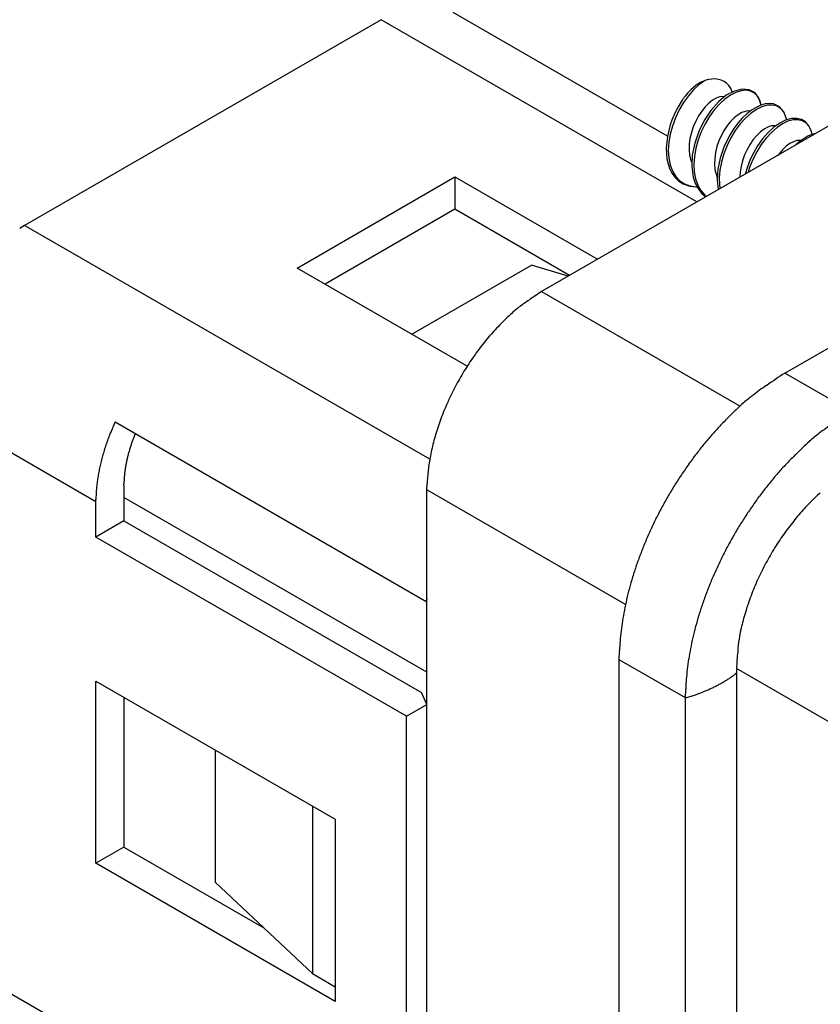
# Model space of a CAD drawing. Units: millimetres. Extents: x 11 to 673, y 29 to 395.
# Drawn here: x 395 to 414, y 221 to 245 of the extents above; entities that cross this region are included whole.
import ezdxf

# ---------------------------------------------------------------- set-up
doc = ezdxf.new("R2010")
doc.units = ezdxf.units.MM
doc.header["$MEASUREMENT"] = 0
doc.layers.get('0').update_dxf_attribs({"lineweight": 30})

msp = doc.modelspace()

# ---------------------------------------------------------------- linework, layer by layer
for p, q in [((410.238, 241.888), (405.099, 244.855)), ((403.371, 244.684), (394.818, 239.746)), ((410.946, 240.31), (403.371, 244.684)), ((411.031, 243.176), (410.93, 243.11)), ((411.126, 243.218), (410.994, 243.121)), ((411.134, 243.223), (411.031, 243.176)), ((411.134, 243.223), (411.126, 243.218)), ((411.22, 243.247), (411.134, 243.223)), ((411.304, 243.259), (411.22, 243.247)), ((411.384, 243.261), (411.304, 243.259)), ((411.459, 243.252), (411.384, 243.261)), ((411.53, 243.232), (411.459, 243.252)), ((411.596, 243.201), (411.53, 243.232)), ((411.655, 243.159), (411.596, 243.201)), ((411.708, 243.105), (411.655, 243.159)), ((410.728, 242.928), (410.659, 242.848)), ((410.802, 243.002), (410.728, 242.928)), ((410.863, 243), (410.739, 242.857)), ((410.93, 243.11), (410.802, 243.002)), ((410.994, 243.121), (410.863, 243)), ((411.845, 242.972), (411.65, 242.87)), ((411.756, 243.033), (411.708, 243.105)), ((411.881, 242.94), (411.75, 242.873)), ((411.794, 242.951), (411.756, 243.033)), ((412.032, 243.016), (411.845, 242.972)), ((412.007, 242.979), (411.881, 242.94)), ((412.124, 242.989), (412.007, 242.979)), ((412.2, 243.002), (412.032, 243.016)), ((412.23, 242.97), (412.124, 242.989)), ((412.338, 242.928), (412.2, 243.002)), ((412.322, 242.923), (412.23, 242.97)), ((412.397, 242.849), (412.322, 242.923)), ((412.433, 242.804), (412.338, 242.928)), ((415.406, 242.885), (407.22, 238.158)), ((410.622, 242.695), (410.518, 242.517)), ((410.566, 242.713), (410.541, 242.674)), ((410.591, 242.751), (410.566, 242.713)), ((410.601, 242.767), (410.591, 242.751)), ((410.612, 242.782), (410.601, 242.767)), ((410.622, 242.797), (410.612, 242.782)), ((410.739, 242.857), (410.622, 242.695)), ((410.633, 242.811), (410.622, 242.797)), ((410.641, 242.823), (410.633, 242.811)), ((410.65, 242.835), (410.641, 242.823)), ((410.657, 242.844), (410.65, 242.835)), ((410.659, 242.848), (410.657, 242.844)), ((411.316, 242.751), (411.228, 242.681)), ((411.459, 242.712), (411.28, 242.508)), ((411.403, 242.802), (411.316, 242.751)), ((411.487, 242.834), (411.403, 242.802)), ((411.65, 242.87), (411.459, 242.712)), ((411.611, 242.842), (411.487, 242.834)), ((411.618, 242.779), (411.487, 242.66)), ((411.75, 242.873), (411.618, 242.779)), ((412.453, 242.749), (412.397, 242.849)), ((412.488, 242.635), (412.433, 242.804)), ((412.487, 242.635), (412.453, 242.749)), ((410.439, 242.489), (410.389, 242.381)), ((410.518, 242.517), (410.429, 242.328)), ((410.494, 242.593), (410.439, 242.489)), ((410.517, 242.634), (410.494, 242.593)), ((410.541, 242.674), (410.517, 242.634)), ((411.06, 242.492), (410.983, 242.376)), ((411.142, 242.594), (411.06, 242.492)), ((411.28, 242.508), (411.12, 242.267)), ((411.228, 242.681), (411.142, 242.594)), ((411.361, 242.519), (411.244, 242.359)), ((411.487, 242.66), (411.361, 242.519)), ((412.022, 242.454), (411.936, 242.404)), ((412.105, 242.483), (412.022, 242.454)), ((412.183, 242.493), (412.105, 242.483)), ((412.253, 242.511), (412.142, 242.424)), ((412.223, 242.489), (412.183, 242.493)), ((412.374, 242.528), (412.242, 242.437)), ((412.364, 242.58), (412.253, 242.511)), ((412.475, 242.63), (412.364, 242.58)), ((412.505, 242.593), (412.374, 242.528)), ((412.582, 242.662), (412.475, 242.63)), ((412.63, 242.629), (412.505, 242.593)), ((412.685, 242.673), (412.582, 242.662)), ((412.746, 242.636), (412.63, 242.629)), ((412.782, 242.662), (412.685, 242.673)), ((412.851, 242.614), (412.746, 242.636)), ((412.926, 242.594), (412.782, 242.662)), ((412.941, 242.564), (412.851, 242.614)), ((413.032, 242.472), (412.926, 242.594)), ((413.014, 242.487), (412.941, 242.564)), ((413.065, 242.394), (413.014, 242.487)), ((413.095, 242.304), (413.032, 242.472)), ((410.344, 242.271), (410.306, 242.159)), ((410.389, 242.381), (410.344, 242.271)), ((410.429, 242.328), (410.356, 242.132)), ((410.915, 242.25), (410.857, 242.116)), ((410.983, 242.376), (410.915, 242.25)), ((411.12, 242.267), (410.988, 242)), ((411.244, 242.359), (411.139, 242.182)), ((411.761, 242.251), (411.678, 242.15)), ((411.848, 242.336), (411.761, 242.251)), ((411.936, 242.404), (411.848, 242.336)), ((412.034, 242.322), (411.929, 242.204)), ((412.111, 242.32), (411.984, 242.181)), ((412.142, 242.424), (412.034, 242.322)), ((412.242, 242.437), (412.111, 242.32)), ((413.072, 242.272), (412.93, 242.202)), ((413.128, 242.245), (412.998, 242.183)), ((413.098, 242.282), (413.065, 242.394)), ((413.21, 242.31), (413.072, 242.272)), ((413.1, 242.282), (413.095, 242.304)), ((413.253, 242.278), (413.128, 242.245)), ((413.34, 242.316), (413.21, 242.31)), ((413.368, 242.283), (413.253, 242.278)), ((413.455, 242.289), (413.34, 242.316)), ((413.471, 242.258), (413.368, 242.283)), ((413.549, 242.231), (413.455, 242.289)), ((413.56, 242.205), (413.471, 242.258)), ((413.625, 242.146), (413.549, 242.231)), ((410.306, 242.159), (410.236, 241.878)), ((410.356, 242.132), (410.302, 241.934)), ((410.811, 241.976), (410.778, 241.835)), ((410.857, 242.116), (410.811, 241.976)), ((410.988, 242), (410.891, 241.718)), ((411.048, 241.995), (410.973, 241.799)), ((411.139, 242.182), (411.048, 241.995)), ((411.601, 242.035), (411.532, 241.91)), ((411.678, 242.15), (411.601, 242.035)), ((411.831, 242.074), (411.741, 241.931)), ((411.866, 242.022), (411.76, 241.848)), ((411.929, 242.204), (411.831, 242.074)), ((411.984, 242.181), (411.866, 242.022)), ((412.468, 241.991), (412.381, 241.907)), ((412.555, 242.057), (412.468, 241.991)), ((412.651, 241.976), (412.52, 241.825)), ((412.642, 242.105), (412.555, 242.057)), ((412.734, 241.98), (412.608, 241.843)), ((412.724, 242.133), (412.642, 242.105)), ((412.789, 242.103), (412.651, 241.976)), ((412.833, 242.137), (412.724, 242.133)), ((412.866, 242.094), (412.734, 241.98)), ((412.93, 242.202), (412.789, 242.103)), ((412.998, 242.183), (412.866, 242.094)), ((413.631, 242.126), (413.56, 242.205)), ((413.681, 242.038), (413.625, 242.146)), ((413.684, 242.022), (413.631, 242.126)), ((413.715, 241.909), (413.681, 242.038)), ((413.709, 241.929), (413.684, 242.022)), ((410.236, 241.878), (410.208, 241.603)), ((410.302, 241.934), (410.269, 241.736)), ((410.778, 241.835), (410.76, 241.696)), ((410.973, 241.799), (410.918, 241.6)), ((411.473, 241.776), (411.426, 241.638)), ((411.532, 241.91), (411.473, 241.776)), ((411.659, 241.78), (411.588, 241.622)), ((411.741, 241.931), (411.659, 241.78)), ((411.76, 241.848), (411.667, 241.661)), ((412.297, 241.808), (412.22, 241.694)), ((412.381, 241.907), (412.297, 241.808)), ((412.52, 241.825), (412.399, 241.655)), ((412.608, 241.843), (412.489, 241.686)), ((413.261, 241.756), (413.175, 241.71)), ((413.343, 241.781), (413.261, 241.756)), ((413.424, 241.771), (413.317, 241.679)), ((413.419, 241.787), (413.343, 241.781)), ((413.442, 241.784), (413.419, 241.787)), ((413.516, 241.835), (413.424, 241.771)), ((413.608, 241.886), (413.516, 241.835)), ((413.699, 241.925), (413.608, 241.886)), ((413.788, 241.951), (413.699, 241.925)), ((413.715, 241.909), (413.715, 241.909)), ((410.208, 241.603), (410.225, 241.345)), ((410.269, 241.736), (410.258, 241.545)), ((410.258, 241.545), (410.27, 241.365)), ((410.76, 241.696), (410.757, 241.56)), ((410.757, 241.56), (410.769, 241.431)), ((410.891, 241.718), (410.833, 241.433)), ((410.918, 241.6), (410.883, 241.403)), ((411.426, 241.638), (411.392, 241.497)), ((411.588, 241.622), (411.5, 241.359)), ((411.667, 241.661), (411.591, 241.466)), ((412.15, 241.57), (412.09, 241.437)), ((412.22, 241.694), (412.15, 241.57)), ((412.381, 241.513), (412.286, 241.327)), ((412.399, 241.655), (412.306, 241.496)), ((412.489, 241.686), (412.381, 241.513)), ((413, 241.563), (412.916, 241.465)), ((413.087, 241.646), (413, 241.563)), ((413.175, 241.71), (413.087, 241.646)), ((410.225, 241.345), (410.288, 241.116)), ((410.27, 241.365), (410.303, 241.198)), ((410.769, 241.431), (410.797, 241.313)), ((410.797, 241.313), (410.819, 241.253)), ((410.833, 241.433), (410.819, 241.158)), ((410.883, 241.403), (410.869, 241.211)), ((411.372, 241.356), (411.367, 241.22)), ((411.392, 241.497), (411.372, 241.356)), ((411.5, 241.359), (411.447, 241.095)), ((411.533, 241.267), (411.496, 241.07)), ((411.591, 241.466), (411.533, 241.267)), ((412.041, 241.299), (412.006, 241.158)), ((412.09, 241.437), (412.041, 241.299)), ((412.225, 241.329), (412.157, 241.155)), ((412.286, 241.327), (412.208, 241.133)), ((412.306, 241.496), (412.225, 241.329)), ((412.916, 241.465), (412.893, 241.434)), ((410.288, 241.116), (410.347, 240.997)), ((410.303, 241.198), (410.359, 241.05)), ((410.359, 241.05), (410.436, 240.923)), ((410.819, 241.158), (410.854, 240.906)), ((410.869, 241.211), (410.878, 241.029)), ((411.367, 241.22), (411.378, 241.091)), ((411.378, 241.091), (411.43, 240.899)), ((411.447, 241.095), (411.43, 240.84)), ((411.496, 241.07), (411.481, 240.877)), ((411.986, 241.03), (411.978, 240.906)), ((412.006, 241.158), (411.986, 241.03)), ((412.157, 241.155), (412.103, 240.978)), ((412.208, 241.133), (412.171, 241.017)), ((401.355, 238.723), (405.142, 240.91)), ((405.142, 240.91), (405.142, 240.134)), ((405.142, 240.91), (408.564, 238.934)), ((410.347, 240.997), (410.421, 240.894)), ((410.421, 240.894), (410.51, 240.808)), ((410.436, 240.923), (410.532, 240.82)), ((410.51, 240.808), (410.612, 240.742)), ((410.532, 240.82), (410.647, 240.743)), ((410.854, 240.906), (410.903, 240.76)), ((410.878, 241.029), (410.91, 240.861)), ((410.91, 240.861), (410.964, 240.711)), ((411.43, 240.84), (411.453, 240.603)), ((411.481, 240.877), (411.496, 240.627)), ((410.612, 240.742), (410.771, 240.686)), ((410.647, 240.743), (410.776, 240.694)), ((410.771, 240.686), (410.948, 240.67)), ((410.776, 240.694), (410.919, 240.674)), ((410.903, 240.76), (410.972, 240.632)), ((410.919, 240.674), (410.947, 240.673)), ((410.964, 240.711), (411.038, 240.582)), ((410.972, 240.632), (411.058, 240.522)), ((411.038, 240.582), (411.133, 240.476)), ((413.054, 236.201), (420.935, 240.751)), ((411.058, 240.522), (411.16, 240.434)), ((411.133, 240.476), (411.175, 240.442)), ((405.142, 240.134), (402.027, 238.335)), ((407.892, 238.546), (405.142, 240.134)), ((394.818, 239.746), (394.701, 239.675)), ((404.538, 234.134), (394.818, 239.746)), ((405.434, 236.367), (401.355, 238.723)), ((404.104, 237.136), (406.975, 238.793)), ((407.859, 238.528), (406.975, 238.793)), ((407.22, 238.158), (411.98, 235.41)), ((414.642, 235.284), (413.054, 236.201)), ((396.528, 233.114), (392.374, 235.513)), ((396.991, 235.034), (404.47, 230.716)), ((397.2, 233.502), (397.201, 233.541)), ((397.2, 233.502), (397.2, 232.656)), ((404.47, 233.397), (404.473, 233.55)), ((404.47, 210.399), (404.47, 233.397)), ((409.231, 230.648), (404.47, 233.397)), ((396.528, 233.114), (396.529, 233.173)), ((396.528, 232.268), (396.528, 233.114)), ((404.47, 229.023), (397.2, 233.22)), ((397.2, 232.656), (396.528, 232.268)), ((397.2, 232.656), (404.336, 228.536)), ((403.982, 227.965), (396.528, 232.268)), ((404.444, 230.731), (404.445, 230.733)), ((409.083, 229.323), (409.088, 229.544)), ((409.083, 206.678), (409.083, 229.323)), ((410.671, 228.406), (409.083, 229.323)), ((411.893, 229.001), (411.861, 228.976)), ((415.589, 226.977), (411.893, 229.111)), ((411.893, 229.111), (411.893, 206.113)), ((396.528, 224.437), (396.528, 228.811)), ((396.528, 228.811), (402.271, 225.496)), ((404.47, 228.247), (404.336, 228.536)), ((410.671, 228.406), (410.676, 228.627)), ((397.2, 228.423), (397.2, 224.825)), ((410.671, 205.761), (410.671, 228.406)), ((403.982, 227.965), (404.47, 228.247)), ((403.982, 216.677), (403.982, 227.965)), ((399.4, 223.979), (399.4, 227.153)), ((401.721, 225.813), (401.721, 221.792)), ((402.271, 225.496), (402.271, 221.122)), ((397.2, 224.825), (396.528, 224.437)), ((397.2, 224.825), (400.56, 222.885)), ((402.271, 221.122), (396.528, 224.437)), ((401.721, 221.792), (399.4, 223.979)), ((392.374, 222.533), (396.528, 220.134)), ((401.721, 221.792), (402.271, 221.474))]:
    msp.add_line(p, q)
for centre, radius, start, end in [((411.791, 231.013), 8.483, 122.6104, 125.0674), ((409.464, 234.227), 4.518, 127.9572, 130.4616), ((408.932, 234.901), 3.659, 123.4009, 127.8759), ((410.368, 233.369), 5.757, 133.406, 135.2456), ((414.363, 229.169), 11.554, 132.6709, 133.4886), ((410.507, 233.191), 5.982, 136.879, 138.8011), ((409.815, 233.824), 5.045, 134.4907, 136.7561), ((410.999, 232.796), 6.614, 139.0338, 140.787), ((410.888, 232.882), 6.472, 142.5922, 144.4544), ((410.877, 232.903), 6.451, 140.8398, 142.6775), ((411.051, 232.775), 6.667, 144.5198, 146.3453), ((411.139, 232.716), 6.773, 146.343, 148.1512), ((411.108, 232.736), 6.736, 149.9787, 151.8042), ((411.138, 232.724), 6.768, 148.2003, 150.0169), ((419.658, 225.879), 12.253, 122.6104, 125.0674), ((411.072, 232.761), 6.692, 151.8459, 153.6765), ((415.527, 231.496), 5.285, 123.4009, 127.8758), ((410.978, 232.802), 6.59, 153.6366, 155.4827), ((416.296, 230.522), 6.526, 127.9573, 130.4616), ((410.866, 232.858), 6.465, 155.5153, 157.377), ((423.373, 223.216), 16.689, 132.6708, 133.4885), ((410.523, 232.991), 6.097, 159.2383, 161.1511), ((410.695, 232.922), 6.283, 157.3251, 159.2147), ((416.803, 229.94), 7.287, 134.4906, 136.756), ((417.602, 229.283), 8.316, 133.4062, 135.2457), ((400.952, 233.115), 4.398, 156.2273, 157.8141), ((407.8, 230.241), 11.824, 156.0878, 156.8612), ((410.297, 233.061), 5.861, 161.0902, 163.0403), ((417.802, 229.026), 8.641, 136.8788, 138.801), ((417.115, 230.579), 5.285, 123.4009, 127.8758), ((410.391, 229.646), 14.453, 159.5241, 159.7676), ((401.341, 232.95), 4.82, 157.7433, 158.6825), ((400.314, 233.51), 3.098, 158.2345, 159.6966), ((405.23, 231.639), 8.357, 158.1089, 158.8196), ((410.088, 233.127), 5.641, 163.0586, 165.036), ((418.514, 228.454), 9.553, 139.0338, 140.787), ((417.884, 229.606), 6.526, 127.9573, 130.4617), ((402.067, 232.706), 5.586, 161.8447, 162.5509), ((401.732, 232.807), 5.236, 160.9853, 161.7537), ((401.116, 233.018), 4.584, 160.0614, 160.9622), ((402.182, 232.667), 5.707, 159.723, 160.4039), ((400.421, 233.45), 3.219, 161.7632, 162.5931), ((401.183, 233.222), 4.013, 161.4541, 162.0806), ((407.101, 231.245), 10.253, 161.2724, 161.4946), ((400.586, 233.405), 3.39, 159.6297, 160.4954), ((409.806, 233.195), 5.352, 164.9642, 166.9945), ((418.337, 228.61), 9.318, 140.8398, 142.6775), ((424.961, 222.3), 16.689, 132.671, 133.4887), ((401.429, 232.897), 4.92, 164.8456, 165.6381), ((401.483, 232.883), 4.975, 164.0685, 164.8573), ((401.482, 232.882), 4.975, 163.2609, 164.0552), ((401.68, 232.828), 5.18, 162.5547, 163.3178), ((400.65, 233.37), 3.46, 166.1668, 166.8949), ((400.686, 233.362), 3.497, 165.4515, 166.1765), ((400.683, 233.362), 3.495, 164.71, 165.4405), ((400.823, 233.327), 3.639, 164.0597, 164.7616), ((401.099, 233.248), 3.925, 163.4056, 164.0551), ((400.86, 233.314), 3.678, 162.6153, 163.3225), ((409.274, 233.301), 4.809, 168.9944, 171.1182), ((409.532, 233.258), 5.07, 166.9949, 169.0739), ((418.353, 228.58), 9.349, 142.5921, 144.4543), ((418.392, 229.023), 7.287, 134.4906, 136.756), ((419.19, 228.366), 8.316, 133.4062, 135.2457), ((401.123, 232.97), 4.605, 167.2596, 168.0901), ((401.21, 232.95), 4.694, 166.4293, 167.2501), ((401.314, 232.927), 4.801, 165.648, 166.4556), ((400.243, 233.449), 3.046, 170.666, 171.4599), ((400.312, 233.439), 3.115, 169.9064, 170.6887), ((400.378, 233.427), 3.182, 169.1255, 169.8972), ((400.442, 233.416), 3.247, 168.3842, 169.1458), ((400.5, 233.404), 3.307, 167.6222, 168.3754), ((400.571, 233.39), 3.379, 166.9048, 167.6463), ((409.113, 233.33), 4.646, 171.156, 173.2774), ((418.589, 228.425), 9.63, 144.5199, 146.3454), ((419.39, 228.109), 8.641, 136.8789, 138.8011), ((400.725, 233.043), 4.2, 170.6247, 171.5053), ((400.824, 233.026), 4.301, 169.7465, 170.6145), ((400.928, 233.009), 4.406, 168.9191, 169.7737), ((401.027, 232.989), 4.507, 168.0667, 168.909), ((399.904, 233.489), 2.704, 174.7289, 175.5833), ((399.973, 233.483), 2.773, 173.8795, 174.7211), ((400.043, 233.476), 2.844, 173.0755, 173.9037), ((400.109, 233.468), 2.91, 172.2501, 173.0669), ((400.178, 233.46), 2.979, 171.4677, 172.2725), ((408.142, 233.407), 3.672, 175.2876, 177.7712), ((408.691, 233.372), 4.221, 173.1804, 175.4308), ((418.716, 228.34), 9.783, 146.3431, 148.1513), ((420.102, 227.537), 9.553, 139.0338, 140.787), ((400.307, 233.092), 3.78, 174.1942, 175.1335), ((400.412, 233.081), 3.885, 173.2617, 174.1857), ((400.52, 233.07), 3.994, 172.3822, 173.2904), ((400.62, 233.056), 4.095, 171.4776, 172.3725), ((399.7, 233.5), 2.5, 177.2863, 178.1819), ((399.611, 233.503), 2.411, 178.1822, 179.1002), ((399.779, 233.497), 2.579, 176.435, 177.3126), ((399.838, 233.493), 2.638, 175.5568, 176.4241), ((418.714, 228.351), 9.776, 148.2, 150.0167), ((419.925, 227.693), 9.318, 140.8399, 142.6776), ((399.855, 233.115), 3.327, 177.9912, 179.0077), ((399.995, 233.11), 3.467, 177.0027, 177.9912), ((400.118, 233.106), 3.59, 176.0697, 177.0359), ((400.206, 233.099), 3.678, 175.103, 176.0575), ((418.671, 228.368), 9.73, 149.9786, 151.8041), ((419.941, 227.663), 9.349, 142.5922, 144.4544), ((417.414, 229.429), 5.248, 131.9841, 133.8968), ((420.177, 227.508), 9.63, 144.52, 146.3454), ((417.763, 229.073), 5.746, 135.7474, 137.6119), ((417.611, 229.217), 5.537, 133.8433, 135.7171), ((418.618, 228.404), 9.667, 151.8458, 153.6765), ((420.304, 227.423), 9.783, 146.343, 148.1512), ((418.089, 228.782), 6.183, 139.4376, 141.2683), ((417.944, 228.901), 5.996, 137.5659, 139.4039), ((418.484, 228.464), 9.519, 153.6367, 155.4828), ((420.302, 227.434), 9.776, 148.2001, 150.0168), ((418.25, 228.648), 6.393, 141.2291, 143.0402), ((418.321, 228.544), 9.338, 155.5151, 157.3768), ((420.259, 227.451), 9.73, 149.9786, 151.8041), ((418.476, 228.485), 6.672, 144.8627, 146.6638), ((418.363, 228.568), 6.531, 143.0816, 144.8913), ((418.075, 228.637), 9.075, 157.3251, 159.2147), ((418.531, 228.456), 6.733, 146.7145, 148.5243), ((417.826, 228.736), 8.807, 159.2382, 161.151), ((420.207, 227.488), 9.667, 151.8459, 153.6766), ((418.597, 228.411), 6.813, 148.4949, 150.3009), ((417.5, 228.838), 8.466, 161.0901, 163.0402), ((420.072, 227.547), 9.519, 153.6367, 155.4827), ((418.569, 228.434), 6.777, 152.1789, 154.0132), ((418.627, 228.402), 6.844, 150.3591, 152.1687), ((419.909, 227.627), 9.338, 155.5151, 157.3768), ((418.399, 228.527), 6.584, 154.0902, 155.9792), ((417.197, 228.933), 8.148, 163.0585, 165.0359), ((419.663, 227.721), 9.075, 157.3251, 159.2147), ((418.429, 228.503), 6.621, 155.8941, 157.759), ((416.791, 229.031), 7.731, 164.9644, 166.9947), ((419.414, 227.819), 8.807, 159.2382, 161.151), ((418.632, 228.428), 6.837, 157.8237, 159.6067), ((409.741, 228.297), 5.829, 155.2827, 155.3027), ((409.745, 228.293), 5.834, 155.2386, 155.2586), ((409.75, 228.294), 5.838, 155.2488, 155.2688), ((409.747, 228.294), 5.836, 155.2165, 155.2366), ((409.75, 228.293), 5.839, 155.2047, 155.2247), ((409.752, 228.292), 5.841, 155.1606, 155.1807), ((409.748, 228.293), 5.838, 155.1725, 155.1925), ((409.753, 228.291), 5.842, 155.1386, 155.1587), ((409.754, 228.291), 5.843, 155.1166, 155.1367), ((409.754, 228.291), 5.843, 155.0946, 155.1147), ((409.756, 228.289), 5.845, 155.0727, 155.0927), ((409.759, 228.288), 5.849, 155.0507, 155.0707), ((409.747, 228.293), 5.837, 155.0067, 155.0268), ((409.759, 228.291), 5.847, 155.0609, 155.0809), ((409.764, 228.286), 5.855, 154.995, 155.0151), ((409.792, 228.272), 5.886, 154.9746, 154.9945), ((409.755, 228.291), 5.844, 154.9614, 154.9814), ((409.657, 228.335), 5.737, 154.9262, 154.9467), ((409.791, 228.275), 5.883, 154.9322, 154.952), ((410.136, 228.111), 6.265, 154.8869, 154.9055), ((408.947, 228.668), 4.953, 154.8378, 154.8622), ((409.685, 228.324), 5.767, 154.8844, 154.9049), ((410.01, 228.171), 6.126, 154.8441, 154.8626), ((419.109, 223.902), 16.177, 154.8515, 154.8579), ((409.03, 228.629), 5.044, 154.7675, 154.7937), ((408.553, 228.855), 4.517, 154.7474, 154.7924), ((415.42, 225.618), 12.108, 154.7335, 154.7555), ((416.394, 229.123), 7.323, 166.9949, 169.074), ((419.088, 227.921), 8.466, 161.0902, 163.0403), ((418.013, 228.69), 6.166, 159.8799, 161.8588), ((416.022, 229.185), 6.946, 168.9942, 171.1179), ((417.833, 228.71), 5.986, 163.5505, 165.457), ((417.053, 229.018), 5.151, 162.0014, 164.3775), ((415.79, 229.226), 6.711, 171.156, 173.2774), ((418.785, 228.016), 8.149, 163.0586, 165.036), ((424.609, 226.933), 12.992, 165.3771, 166.1653), ((415.179, 229.287), 6.097, 173.1803, 175.4307), ((418.379, 228.114), 7.731, 164.9644, 166.9947), ((416.532, 229.128), 4.628, 168.6329, 171.3092), ((414.387, 229.337), 5.303, 175.2877, 177.7713), ((417.982, 228.206), 7.324, 166.9949, 169.074), ((415.625, 229.272), 3.71, 171.406, 176.278), ((417.61, 228.268), 6.946, 168.9943, 171.118), ((420.621, 228.667), 8.739, 174.4403, 177.0849), ((417.378, 228.309), 6.711, 171.1558, 173.2772), ((416.767, 228.37), 6.097, 173.1805, 175.4309), ((415.975, 228.42), 5.303, 175.2875, 177.7711), ((409.87, 231.699), 3.375, 298.1259, 298.8875), ((409.909, 231.631), 3.297, 298.8643, 299.6383), ((409.946, 231.566), 3.221, 299.6449, 300.4308), ((409.986, 231.501), 3.145, 300.4076, 301.2062), ((410.024, 231.437), 3.071, 301.2137, 302.0248), ((410.065, 231.374), 2.996, 301.9989, 302.8236), ((410.105, 231.312), 2.922, 302.8319, 303.6699), ((410.145, 231.253), 2.85, 303.6424, 304.4941), ((410.183, 231.197), 2.784, 304.5042, 305.3683), ((410.228, 231.136), 2.707, 305.3405, 306.2208), ((410.274, 231.073), 2.63, 306.2257, 307.1232), ((409.406, 232.727), 4.503, 290.0305, 290.6225), ((409.743, 231.885), 3.597, 290.3217, 291.1087), ((409.564, 232.346), 4.091, 291.1257, 291.7985), ((409.463, 232.584), 4.349, 291.8774, 292.497), ((409.589, 232.277), 4.018, 292.4993, 293.1706), ((409.66, 232.121), 3.847, 293.1188, 293.8193), ((409.663, 232.112), 3.837, 293.8284, 294.5255), ((409.685, 232.067), 3.787, 294.5149, 295.2165), ((409.726, 231.977), 3.688, 295.2239, 295.94), ((409.766, 231.9), 3.602, 295.915, 296.644), ((409.797, 231.836), 3.53, 296.6516, 297.3902), ((409.834, 231.769), 3.454, 297.3684, 298.1182), ((407.876, 237.601), 9.611, 286.9062, 287.567), ((409.742, 231.82), 3.536, 287.0187, 288.3866), ((409.653, 232.102), 3.832, 288.3179, 289.1331), ((406.987, 239.339), 11.544, 289.8614, 290.0707)]:
    msp.add_arc(centre, radius, start, end)

doc.saveas('drawing.dxf')
